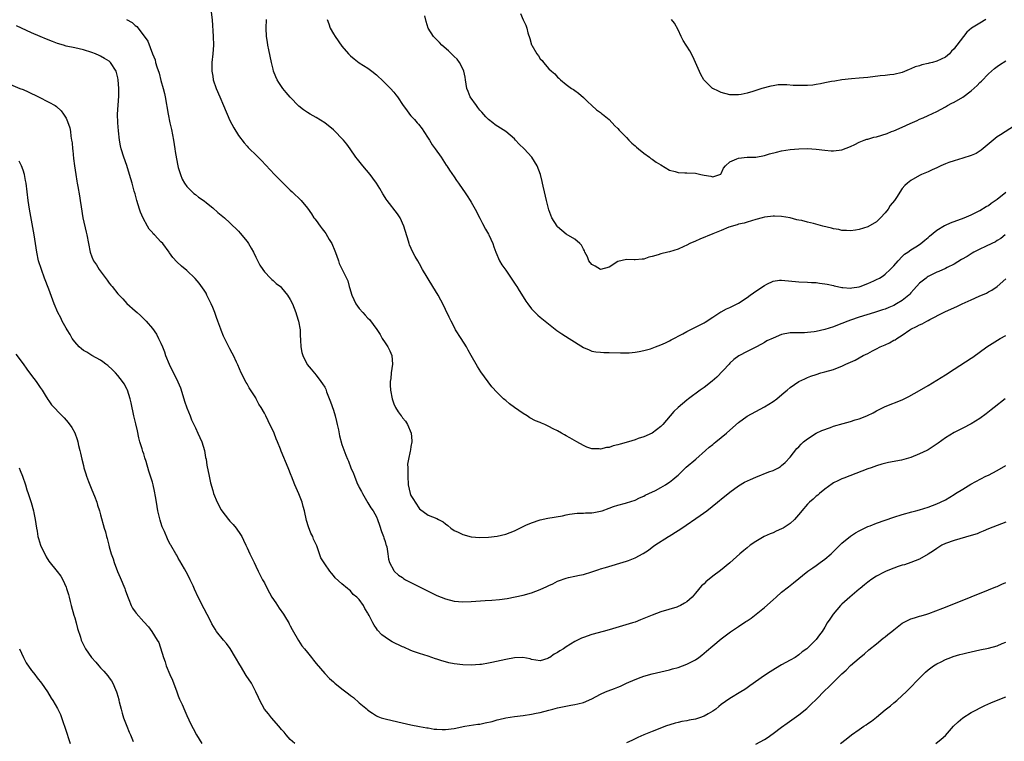
# Model space of a CAD drawing. Units: inches. Extents: x 2580000 to 2583000, y 1554000 to 1557000.
# Drawn here: x 2580418 to 2580647, y 1556662 to 1556829 of the extents above; entities that cross this region are included whole.
import ezdxf

# ---------------------------------------------------------------- set-up
doc = ezdxf.new("R2010")
doc.units = ezdxf.units.IN
doc.header["$MEASUREMENT"] = 0
doc.layers.add('LD25801554_10ft', color=132, linetype='Continuous')

msp = doc.modelspace()

# ---------------------------------------------------------------- linework, layer by layer
at = {"layer": 'LD25801554_10ft'}
for points, elevation in [([(2580462.67, 1556830.67), (2580462.86, 1556828.86), (2580463.14, 1556825), (2580463.17, 1556823), (2580463.01, 1556821), (2580462.83, 1556819), (2580462.83, 1556817), (2580463, 1556815.81), (2580463.14, 1556815), (2580463.79, 1556813), (2580464.63, 1556811), (2580465.53, 1556809), (2580467, 1556805.57), (2580467.87, 1556803.87), (2580469, 1556802.03), (2580470.34, 1556800.34), (2580471, 1556799.55), (2580471.26, 1556799.26), (2580471.55, 1556799), (2580473, 1556797.54), (2580474.3, 1556796.3), (2580477.38, 1556793), (2580478.18, 1556792.18), (2580481, 1556789.38), (2580481.43, 1556789), (2580483.52, 1556787), (2580485, 1556785.21), (2580485.92, 1556783.92), (2580486.45, 1556783), (2580486.7, 1556782.7), (2580487, 1556782.31), (2580487.95, 1556781), (2580488.43, 1556780.43), (2580489, 1556779.65), (2580489.29, 1556779.29), (2580490.06, 1556777.94), (2580490.63, 1556777), (2580491.33, 1556775.33), (2580491.72, 1556774.28), (2580492.16, 1556773), (2580492.38, 1556772.38), (2580494.06, 1556769), (2580494.34, 1556768.34), (2580494.69, 1556767), (2580494.77, 1556766.77), (2580495.25, 1556765), (2580496.23, 1556763), (2580497, 1556761.94), (2580497.84, 1556761), (2580498.4, 1556760.4), (2580499, 1556759.69), (2580499.37, 1556759.36), (2580501.06, 1556757.06), (2580501.86, 1556755.86), (2580502.35, 1556755), (2580503, 1556753.93), (2580503.63, 1556753), (2580504.08, 1556752.08), (2580504.55, 1556751), (2580504.73, 1556749), (2580504.43, 1556747), (2580504.3, 1556745.7), (2580504.17, 1556745), (2580504.16, 1556744.16), (2580504.24, 1556743), (2580504.61, 1556741), (2580504.72, 1556740.72), (2580505, 1556739.79), (2580505.38, 1556739), (2580506.05, 1556737.95), (2580506.71, 1556737), (2580506.85, 1556736.85), (2580507, 1556736.59), (2580507.77, 1556735.77), (2580508.17, 1556735), (2580509.02, 1556733.02), (2580509.23, 1556731.23), (2580509.23, 1556731), (2580509, 1556729.92), (2580508.86, 1556729.14), (2580508.85, 1556728.85), (2580508.43, 1556727), (2580508.22, 1556725.78), (2580508.25, 1556725), (2580508.31, 1556724.31), (2580508.25, 1556723), (2580508.37, 1556721), (2580508.8, 1556719), (2580509, 1556718.53), (2580509.62, 1556717.62), (2580509.95, 1556717), (2580511, 1556715.46), (2580513, 1556714), (2580515, 1556713.19), (2580515.41, 1556713), (2580516.44, 1556712.44), (2580517, 1556711.98), (2580517.57, 1556711.57), (2580518.28, 1556711), (2580519, 1556710.46), (2580519.99, 1556710.01), (2580521, 1556709.5), (2580522.99, 1556708.99), (2580525, 1556708.83), (2580527, 1556708.87), (2580529, 1556709.1), (2580531, 1556709.59), (2580532.03, 1556709.97), (2580533, 1556710.39), (2580535, 1556711.37), (2580535.63, 1556711.63), (2580537, 1556712.24), (2580539, 1556712.88), (2580540.74, 1556713.26), (2580544.13, 1556713.87), (2580545, 1556714.07), (2580545.8, 1556714.2), (2580547.55, 1556714.45), (2580549, 1556714.43), (2580549.49, 1556714.51), (2580551, 1556714.5), (2580551.4, 1556714.6), (2580553, 1556714.88), (2580553.38, 1556715), (2580555, 1556715.6), (2580556, 1556716), (2580557, 1556716.31), (2580558.79, 1556716.79), (2580559, 1556716.82), (2580561, 1556717.48), (2580561.99, 1556718.02), (2580563, 1556718.42), (2580563.35, 1556718.65), (2580564.17, 1556719), (2580565.72, 1556719.72), (2580567, 1556720.38), (2580568.04, 1556721), (2580568.61, 1556721.39), (2580569, 1556721.63), (2580569.73, 1556722.27), (2580570.67, 1556723), (2580571, 1556723.29), (2580572.88, 1556725.12), (2580575.09, 1556727), (2580577.37, 1556729), (2580578.22, 1556729.78), (2580579, 1556730.39), (2580579.33, 1556730.67), (2580579.76, 1556731), (2580581, 1556732), (2580582.21, 1556733), (2580583, 1556733.72), (2580585, 1556735.48), (2580587, 1556736.93), (2580591, 1556739.15), (2580593, 1556740.39), (2580593.89, 1556741), (2580595.58, 1556742.42), (2580596.32, 1556743), (2580597, 1556743.6), (2580599, 1556744.97), (2580600.35, 1556745.65), (2580601, 1556745.93), (2580601.78, 1556746.22), (2580603, 1556746.65), (2580604.13, 1556747), (2580605, 1556747.23), (2580607, 1556747.81), (2580608.32, 1556748.32), (2580609, 1556748.56), (2580609.91, 1556749), (2580612.06, 1556749.94), (2580613, 1556750.49), (2580613.92, 1556751), (2580615, 1556751.5), (2580616.1, 1556752.1), (2580617, 1556752.54), (2580617.84, 1556753), (2580618.66, 1556753.34), (2580619, 1556753.52), (2580620.05, 1556753.95), (2580621, 1556754.55), (2580621.31, 1556754.69), (2580621.72, 1556755), (2580623, 1556755.77), (2580624.76, 1556757), (2580625, 1556757.15), (2580626.27, 1556757.73), (2580627, 1556758.17), (2580627.6, 1556758.4), (2580628.67, 1556759), (2580629, 1556759.16), (2580629.39, 1556759.39), (2580632.52, 1556761), (2580633, 1556761.23), (2580635.62, 1556762.38), (2580636.9, 1556763), (2580639, 1556763.95), (2580640.81, 1556764.81), (2580642.51, 1556765.49), (2580643, 1556765.82), (2580643.8, 1556766.2), (2580645, 1556767.03), (2580647, 1556768.78)], 8210), ([(2580443, 1556828.96), (2580444.3, 1556828.3), (2580445, 1556827.6), (2580445.37, 1556827.37), (2580445.71, 1556827), (2580447.96, 1556823.96), (2580449.01, 1556821), (2580449.65, 1556819.65), (2580449.75, 1556819), (2580450.01, 1556817.99), (2580450.55, 1556816.55), (2580451, 1556814.8), (2580451.54, 1556813), (2580451.82, 1556811.82), (2580451.99, 1556811), (2580452.65, 1556807), (2580453.08, 1556805), (2580453.45, 1556803.45), (2580453.92, 1556801), (2580454.25, 1556799), (2580454.33, 1556798.34), (2580454.62, 1556796.62), (2580454.92, 1556795), (2580455, 1556794.67), (2580455.52, 1556793), (2580455.95, 1556791.95), (2580456.49, 1556791), (2580457, 1556790.2), (2580458.61, 1556788.61), (2580459, 1556788.37), (2580459.74, 1556787.74), (2580461, 1556786.88), (2580461.55, 1556786.45), (2580463, 1556785.29), (2580464.22, 1556784.22), (2580465, 1556783.61), (2580465.71, 1556783), (2580467, 1556781.84), (2580469, 1556779.87), (2580469.41, 1556779.41), (2580471, 1556777.44), (2580471.31, 1556777), (2580471.94, 1556775.94), (2580472.46, 1556775), (2580473, 1556773.85), (2580473.97, 1556771.97), (2580474.63, 1556771), (2580475, 1556770.43), (2580476.41, 1556769), (2580476.69, 1556768.69), (2580477, 1556768.44), (2580477.76, 1556767.76), (2580478.7, 1556767), (2580479, 1556766.73), (2580480.32, 1556765), (2580481, 1556763.99), (2580481.48, 1556763), (2580482.3, 1556761), (2580482.43, 1556760.43), (2580482.92, 1556759), (2580483.28, 1556757), (2580483.33, 1556755.33), (2580483.38, 1556755), (2580483.41, 1556754.59), (2580483.47, 1556753), (2580483.72, 1556751.72), (2580483.9, 1556751), (2580484.93, 1556748.93), (2580485.82, 1556747.82), (2580487, 1556746.45), (2580488.12, 1556745), (2580488.48, 1556744.48), (2580489, 1556743.66), (2580489.22, 1556743.22), (2580489.44, 1556742.56), (2580490.31, 1556740.31), (2580491, 1556738.35), (2580491.41, 1556737), (2580491.71, 1556735.71), (2580491.91, 1556735), (2580492.18, 1556733.82), (2580492.41, 1556732.41), (2580493, 1556730.39), (2580493.92, 1556727.92), (2580494.28, 1556727), (2580494.5, 1556726.5), (2580495.08, 1556725), (2580495.66, 1556723.66), (2580495.87, 1556723), (2580496.41, 1556721.59), (2580496.67, 1556721), (2580496.8, 1556720.8), (2580497, 1556720.38), (2580497.5, 1556719.5), (2580497.73, 1556719), (2580499, 1556716.87), (2580499.72, 1556715.72), (2580500.21, 1556715), (2580501, 1556713.63), (2580501.24, 1556713), (2580501.7, 1556711.7), (2580502.2, 1556710.2), (2580502.66, 1556709), (2580502.73, 1556708.73), (2580503, 1556707.89), (2580503.18, 1556707.18), (2580503.26, 1556707), (2580503.37, 1556706.63), (2580503.67, 1556705), (2580503.79, 1556703.79), (2580504.06, 1556703), (2580505, 1556701.13), (2580505.08, 1556701), (2580506.1, 1556700.1), (2580507, 1556699.52), (2580507.29, 1556699.29), (2580507.77, 1556699), (2580510.23, 1556697.77), (2580513, 1556696.35), (2580513.92, 1556695.92), (2580515, 1556695.36), (2580517, 1556694.55), (2580519, 1556694.07), (2580521, 1556693.9), (2580523, 1556693.95), (2580526.19, 1556694.19), (2580527.73, 1556694.27), (2580529.58, 1556694.42), (2580531.33, 1556694.67), (2580535, 1556695.44), (2580537, 1556695.98), (2580539, 1556696.71), (2580540.56, 1556697.44), (2580541, 1556697.67), (2580541.91, 1556698.09), (2580543, 1556698.65), (2580543.26, 1556698.74), (2580545, 1556699.38), (2580545.54, 1556699.54), (2580547, 1556699.84), (2580548.09, 1556700.09), (2580549, 1556700.26), (2580551, 1556700.84), (2580552.61, 1556701.39), (2580553, 1556701.5), (2580554.12, 1556701.88), (2580559, 1556703.28), (2580559.49, 1556703.49), (2580561, 1556704.08), (2580562.87, 1556705.13), (2580564.1, 1556705.9), (2580565, 1556706.57), (2580565.61, 1556707), (2580568.73, 1556709), (2580568.91, 1556709.09), (2580571, 1556710.41), (2580571.82, 1556711), (2580576.1, 1556713.9), (2580577.64, 1556715), (2580580.15, 1556717), (2580580.61, 1556717.39), (2580581, 1556717.67), (2580583, 1556719.31), (2580585, 1556720.82), (2580586.39, 1556721.61), (2580587.75, 1556722.25), (2580589, 1556722.81), (2580592.03, 1556724.03), (2580593, 1556724.37), (2580594.25, 1556725), (2580594.73, 1556725.27), (2580595, 1556725.47), (2580595.81, 1556726.19), (2580597, 1556727.45), (2580598.56, 1556729.44), (2580599, 1556729.87), (2580599.51, 1556730.49), (2580600.08, 1556731), (2580601, 1556731.71), (2580603, 1556732.97), (2580604.35, 1556733.65), (2580606.36, 1556734.36), (2580607, 1556734.6), (2580609.28, 1556735.28), (2580611, 1556735.74), (2580612.09, 1556736.09), (2580613, 1556736.33), (2580614.78, 1556737), (2580614.93, 1556737.07), (2580616.26, 1556737.74), (2580617, 1556738.19), (2580619, 1556739.2), (2580623, 1556740.77), (2580624.51, 1556741.49), (2580627, 1556742.89), (2580629, 1556744.08), (2580631, 1556745.3), (2580633, 1556746.56), (2580635, 1556747.85), (2580639, 1556750.39), (2580639.36, 1556750.64), (2580642.58, 1556753), (2580645.72, 1556755), (2580647, 1556755.7)], 8200), ([(2580646.87, 1556779), (2580645.82, 1556778.18), (2580645, 1556777.67), (2580644.58, 1556777.42), (2580643.76, 1556777), (2580642.3, 1556776.3), (2580641, 1556775.71), (2580639.59, 1556775), (2580639.21, 1556774.79), (2580638.02, 1556774.02), (2580636.74, 1556773.26), (2580635, 1556772.18), (2580633.43, 1556771.43), (2580633, 1556771.21), (2580631.49, 1556770.51), (2580631, 1556770.33), (2580629, 1556769.33), (2580628.8, 1556769.2), (2580628.52, 1556769), (2580627, 1556767.82), (2580625.68, 1556766.32), (2580625, 1556765.57), (2580624.75, 1556765.26), (2580624.49, 1556765), (2580623, 1556763.82), (2580621.67, 1556763), (2580621, 1556762.62), (2580619.85, 1556762.15), (2580619, 1556761.75), (2580618.4, 1556761.6), (2580617, 1556761.13), (2580616.53, 1556761), (2580613, 1556759.91), (2580611, 1556759.23), (2580610.37, 1556759), (2580609, 1556758.43), (2580607.94, 1556758.06), (2580607, 1556757.68), (2580605, 1556757.06), (2580603, 1556756.6), (2580602.51, 1556756.51), (2580601, 1556756.34), (2580600.31, 1556756.31), (2580599, 1556756.32), (2580597, 1556756.29), (2580595, 1556755.87), (2580593, 1556755.05), (2580591.6, 1556754.4), (2580591, 1556754.01), (2580590.32, 1556753.68), (2580589, 1556752.93), (2580587, 1556751.98), (2580585.05, 1556750.95), (2580583.94, 1556750.06), (2580583, 1556749.24), (2580582.8, 1556749), (2580580, 1556746), (2580578.91, 1556745.09), (2580577, 1556743.59), (2580576.13, 1556743), (2580573.41, 1556741), (2580573, 1556740.68), (2580571.01, 1556738.99), (2580569.98, 1556738.02), (2580567.4, 1556735), (2580567, 1556734.58), (2580565, 1556733), (2580563, 1556732.13), (2580561.74, 1556731.74), (2580561, 1556731.49), (2580559.47, 1556731), (2580557.55, 1556730.45), (2580557, 1556730.28), (2580555.95, 1556730.05), (2580555, 1556729.69), (2580554.34, 1556729.66), (2580553, 1556729.28), (2580552.64, 1556729.36), (2580551, 1556729.39), (2580549.78, 1556729.78), (2580549, 1556730.18), (2580547.48, 1556731), (2580545.89, 1556731.89), (2580545, 1556732.4), (2580544.61, 1556732.61), (2580543.95, 1556733), (2580543, 1556733.52), (2580541.98, 1556733.98), (2580541, 1556734.56), (2580540.05, 1556735), (2580539.3, 1556735.3), (2580539, 1556735.45), (2580537.89, 1556735.89), (2580536.57, 1556736.57), (2580535.96, 1556737), (2580535, 1556737.55), (2580533.01, 1556739), (2580531.84, 1556739.84), (2580531, 1556740.55), (2580530.75, 1556740.75), (2580530.5, 1556741), (2580529, 1556742.43), (2580527.77, 1556743.77), (2580526.89, 1556744.89), (2580525.25, 1556747.25), (2580524.47, 1556748.47), (2580523, 1556751.06), (2580522.27, 1556752.27), (2580521.86, 1556753), (2580520.63, 1556755), (2580519.37, 1556757), (2580519, 1556757.64), (2580518.31, 1556759), (2580517.89, 1556759.89), (2580517, 1556761.68), (2580516.37, 1556763), (2580515.9, 1556763.9), (2580515.28, 1556765), (2580514.11, 1556767), (2580511.7, 1556771), (2580511, 1556772.32), (2580510.56, 1556773), (2580510.01, 1556774.01), (2580509.45, 1556775), (2580508.7, 1556776.7), (2580508.58, 1556777), (2580508.42, 1556777.58), (2580507.38, 1556781), (2580506.47, 1556783), (2580505.89, 1556783.89), (2580503.45, 1556787), (2580503.26, 1556787.26), (2580503, 1556787.67), (2580502.51, 1556788.51), (2580501.79, 1556789.79), (2580501, 1556791), (2580500.18, 1556792.18), (2580499.51, 1556793), (2580497.82, 1556795), (2580496.57, 1556796.57), (2580496.25, 1556797), (2580494.89, 1556799), (2580494.09, 1556800.09), (2580493.36, 1556801), (2580493, 1556801.38), (2580491.39, 1556803), (2580491, 1556803.36), (2580489, 1556804.97), (2580487, 1556806.24), (2580485.62, 1556807), (2580485, 1556807.38), (2580484.05, 1556808.05), (2580483, 1556808.86), (2580481, 1556810.96), (2580480.06, 1556812.06), (2580479.31, 1556813), (2580478.32, 1556814.32), (2580477.94, 1556815), (2580477.64, 1556815.64), (2580477.13, 1556817), (2580477, 1556817.47), (2580476.64, 1556819), (2580476.04, 1556821.96), (2580475.82, 1556823), (2580475.69, 1556823.69), (2580475.49, 1556825), (2580475.41, 1556827), (2580475.49, 1556829)], 8220), ([(2580489.58, 1556829), (2580489.94, 1556827.94), (2580490.29, 1556827), (2580491, 1556825.65), (2580491.42, 1556825), (2580493, 1556822.8), (2580494.54, 1556821), (2580495, 1556820.51), (2580495.83, 1556819.83), (2580497, 1556818.91), (2580499, 1556817.65), (2580499.9, 1556817), (2580501, 1556816.17), (2580502.6, 1556814.6), (2580503, 1556814.23), (2580504.22, 1556813), (2580505, 1556812.09), (2580505.53, 1556811.53), (2580505.91, 1556811), (2580507.21, 1556809), (2580508, 1556808), (2580508.67, 1556807), (2580509, 1556806.63), (2580509.81, 1556805.81), (2580510.45, 1556805), (2580510.72, 1556804.72), (2580511.6, 1556803.6), (2580511.97, 1556803), (2580513, 1556801.46), (2580513.28, 1556801), (2580513.91, 1556799.91), (2580514.64, 1556799), (2580516.03, 1556797), (2580516.4, 1556796.4), (2580517.19, 1556795.19), (2580517.33, 1556795), (2580517.98, 1556794.02), (2580519, 1556792.45), (2580519.59, 1556791.59), (2580520.01, 1556791), (2580521, 1556789.53), (2580521.39, 1556789), (2580522.03, 1556788.03), (2580522.75, 1556787), (2580523, 1556786.58), (2580523.9, 1556785), (2580525, 1556782.89), (2580525.61, 1556781.61), (2580526.3, 1556780.3), (2580527, 1556779.19), (2580527.1, 1556779), (2580527.99, 1556777), (2580528.24, 1556776.24), (2580528.73, 1556775), (2580529.57, 1556773), (2580530.06, 1556772.06), (2580531, 1556770.79), (2580532.25, 1556769), (2580532.53, 1556768.53), (2580533, 1556767.84), (2580533.32, 1556767.32), (2580533.55, 1556767), (2580534.08, 1556766.08), (2580535, 1556764.6), (2580535.63, 1556763.63), (2580536.09, 1556763), (2580537, 1556761.83), (2580537.8, 1556761), (2580538.41, 1556760.41), (2580539, 1556759.9), (2580541.72, 1556757.72), (2580542.85, 1556756.85), (2580544.02, 1556756.02), (2580545.67, 1556755), (2580549, 1556752.88), (2580550.31, 1556752.31), (2580551, 1556752.05), (2580551.9, 1556751.9), (2580553, 1556751.77), (2580553.74, 1556751.74), (2580555, 1556751.72), (2580557.64, 1556751.64), (2580559, 1556751.62), (2580559.64, 1556751.64), (2580561, 1556751.77), (2580561.92, 1556751.92), (2580563, 1556752.17), (2580564.61, 1556752.61), (2580565, 1556752.73), (2580565.76, 1556753), (2580567, 1556753.49), (2580568.02, 1556753.98), (2580569, 1556754.44), (2580569.36, 1556754.64), (2580572.08, 1556756.08), (2580573, 1556756.59), (2580573.8, 1556757), (2580575, 1556757.57), (2580575.92, 1556758.08), (2580577, 1556758.61), (2580577.22, 1556758.78), (2580579, 1556759.94), (2580580.88, 1556761.12), (2580581, 1556761.17), (2580582.18, 1556761.82), (2580583, 1556762.13), (2580585, 1556763.15), (2580587, 1556764.48), (2580587.72, 1556765), (2580588.44, 1556765.56), (2580589, 1556765.92), (2580591, 1556767.28), (2580591.59, 1556767.59), (2580593, 1556768.26), (2580594.49, 1556768.49), (2580595, 1556768.54), (2580599, 1556768.09), (2580601, 1556768.02), (2580601.96, 1556767.96), (2580603, 1556767.94), (2580603.8, 1556767.8), (2580605, 1556767.68), (2580605.54, 1556767.54), (2580607, 1556767.24), (2580607.18, 1556767.18), (2580607.98, 1556767), (2580609, 1556766.81), (2580609.19, 1556766.81), (2580611, 1556766.66), (2580611.29, 1556766.71), (2580613, 1556766.93), (2580613.24, 1556767), (2580615, 1556767.71), (2580616.37, 1556768.37), (2580617, 1556768.64), (2580617.73, 1556769), (2580618.52, 1556769.48), (2580619, 1556769.86), (2580620.18, 1556771), (2580621, 1556771.83), (2580622.03, 1556773), (2580623, 1556773.97), (2580623.5, 1556774.5), (2580624.26, 1556775), (2580625, 1556775.57), (2580626.5, 1556776.49), (2580627.26, 1556777), (2580628.21, 1556777.79), (2580629, 1556778.39), (2580629.31, 1556778.69), (2580631, 1556780.12), (2580632.79, 1556781.21), (2580633, 1556781.29), (2580634.18, 1556781.82), (2580637.38, 1556783), (2580639, 1556783.65), (2580641, 1556784.63), (2580642.44, 1556785.56), (2580643, 1556785.86), (2580643.64, 1556786.36), (2580645, 1556787.27), (2580647, 1556788.88)], 8230), ([(2580649, 1556804.29), (2580645.76, 1556802.24), (2580645, 1556801.72), (2580644.09, 1556801), (2580641.32, 1556798.68), (2580640.1, 1556797.9), (2580639, 1556797.42), (2580637, 1556796.78), (2580635, 1556796.21), (2580633.77, 1556795.77), (2580633, 1556795.47), (2580631.94, 1556795), (2580631.31, 1556794.69), (2580631, 1556794.58), (2580629.94, 1556794.06), (2580629, 1556793.67), (2580627.48, 1556793), (2580627, 1556792.75), (2580625, 1556791.63), (2580624.19, 1556791), (2580623.56, 1556790.44), (2580623, 1556789.75), (2580621.65, 1556787.65), (2580621.21, 1556787), (2580620.21, 1556785.79), (2580619.68, 1556785), (2580619, 1556784.15), (2580617.95, 1556783), (2580617, 1556782.05), (2580615, 1556780.85), (2580613, 1556780.22), (2580612.12, 1556780.12), (2580611, 1556779.96), (2580610.04, 1556780.04), (2580609, 1556780.06), (2580608.24, 1556780.24), (2580607, 1556780.42), (2580606.55, 1556780.55), (2580604.59, 1556781), (2580602.37, 1556781.63), (2580601, 1556781.95), (2580599.69, 1556782.31), (2580599, 1556782.42), (2580598.49, 1556782.49), (2580597, 1556782.94), (2580595, 1556783.31), (2580593.34, 1556783.34), (2580593, 1556783.36), (2580591.11, 1556783.11), (2580591, 1556783.11), (2580590.47, 1556783), (2580589, 1556782.54), (2580587, 1556781.96), (2580586.29, 1556781.71), (2580585, 1556781.46), (2580584.69, 1556781.31), (2580582.77, 1556780.77), (2580581, 1556780.04), (2580579.43, 1556779.43), (2580579, 1556779.24), (2580576, 1556778), (2580575, 1556777.58), (2580573.7, 1556777), (2580573, 1556776.64), (2580572.34, 1556776.34), (2580571, 1556775.69), (2580569, 1556775.09), (2580568.57, 1556775), (2580567, 1556774.6), (2580566.39, 1556774.39), (2580565, 1556773.99), (2580564.18, 1556773.82), (2580563, 1556773.39), (2580562.61, 1556773.39), (2580561, 1556773.19), (2580560.77, 1556773.23), (2580559, 1556773.32), (2580557, 1556772.83), (2580555, 1556771.5), (2580553.01, 1556770.99), (2580551.76, 1556771.76), (2580551, 1556772.11), (2580550.23, 1556773), (2580549.92, 1556773.92), (2580549.34, 1556775), (2580549.28, 1556775.28), (2580549, 1556775.71), (2580548.59, 1556776.59), (2580548.16, 1556777), (2580547, 1556777.98), (2580545, 1556779.2), (2580544.04, 1556780.04), (2580543, 1556780.91), (2580542.93, 1556781), (2580541.71, 1556783), (2580541, 1556784.78), (2580540.9, 1556785.1), (2580540.42, 1556787), (2580539.96, 1556789), (2580539.7, 1556790.3), (2580539.54, 1556791), (2580539.41, 1556791.41), (2580539.04, 1556793), (2580538.29, 1556795), (2580537.07, 1556797), (2580535.25, 1556799), (2580534.07, 1556800.07), (2580533.29, 1556801), (2580533, 1556801.27), (2580531, 1556802.97), (2580529.74, 1556803.74), (2580528.53, 1556804.53), (2580527.98, 1556805), (2580527, 1556805.77), (2580526.36, 1556806.36), (2580525.46, 1556807.46), (2580525, 1556807.97), (2580524.53, 1556808.53), (2580524.17, 1556809), (2580522.74, 1556811), (2580522.26, 1556812.26), (2580521.93, 1556813), (2580521.66, 1556815), (2580521.56, 1556815.56), (2580521.26, 1556817), (2580521, 1556817.54), (2580520.25, 1556819), (2580519.74, 1556819.74), (2580519, 1556820.42), (2580518.73, 1556820.73), (2580518.39, 1556821), (2580517.72, 1556821.72), (2580516.14, 1556823), (2580515.64, 1556823.64), (2580515, 1556824.25), (2580514.65, 1556824.65), (2580514.25, 1556825), (2580513.02, 1556827), (2580512.54, 1556828.54), (2580512.2, 1556829.8)], 8240), ([(2580534.38, 1556830.38), (2580535, 1556828.88), (2580535.64, 1556827.64), (2580535.86, 1556827), (2580536.15, 1556825.85), (2580536.59, 1556824.59), (2580537, 1556823.09), (2580537.04, 1556823), (2580538.21, 1556821), (2580538.56, 1556820.56), (2580539, 1556819.86), (2580539.44, 1556819.44), (2580539.76, 1556819), (2580541, 1556817.55), (2580541.61, 1556817), (2580542.37, 1556816.37), (2580543, 1556815.56), (2580543.34, 1556815.34), (2580543.7, 1556815), (2580545, 1556813.93), (2580546.28, 1556813), (2580546.73, 1556812.73), (2580547, 1556812.47), (2580547.87, 1556811.87), (2580549, 1556810.85), (2580549.92, 1556809.92), (2580551, 1556809), (2580552.01, 1556808.01), (2580553, 1556807.41), (2580553.2, 1556807.2), (2580553.47, 1556807), (2580555, 1556805.76), (2580556.33, 1556804.33), (2580557, 1556803.7), (2580557.31, 1556803.31), (2580557.59, 1556803), (2580559, 1556801.6), (2580559.58, 1556801), (2580560.25, 1556800.25), (2580561, 1556799.67), (2580561.33, 1556799.33), (2580561.76, 1556799), (2580563, 1556797.95), (2580564.36, 1556797), (2580564.69, 1556796.69), (2580565, 1556796.55), (2580565.87, 1556795.87), (2580567, 1556795.27), (2580569, 1556794.05), (2580570.28, 1556793.72), (2580571, 1556793.45), (2580572.57, 1556793.43), (2580573, 1556793.38), (2580575, 1556793.3), (2580576.25, 1556793), (2580577, 1556792.85), (2580578.59, 1556792.59), (2580579, 1556792.48), (2580580.69, 1556793), (2580580.88, 1556793.12), (2580581, 1556793.26), (2580581.54, 1556794.46), (2580581.97, 1556795), (2580583, 1556795.94), (2580584.62, 1556796.62), (2580585, 1556796.84), (2580587, 1556797), (2580589, 1556797.04), (2580591, 1556797.4), (2580592.22, 1556797.78), (2580593.79, 1556798.21), (2580595, 1556798.47), (2580597, 1556798.78), (2580598.96, 1556798.96), (2580601.02, 1556799.02), (2580603, 1556798.88), (2580605, 1556798.63), (2580606.52, 1556798.52), (2580607, 1556798.48), (2580609, 1556798.72), (2580611, 1556799.52), (2580611.96, 1556799.96), (2580613, 1556800.5), (2580614.18, 1556801), (2580614.79, 1556801.21), (2580615, 1556801.24), (2580616.35, 1556801.65), (2580617, 1556801.78), (2580619.45, 1556802.55), (2580620.52, 1556803), (2580621, 1556803.18), (2580623, 1556803.99), (2580624.83, 1556804.83), (2580626.47, 1556805.53), (2580627, 1556805.82), (2580627.85, 1556806.15), (2580629, 1556806.73), (2580631, 1556807.65), (2580633, 1556808.71), (2580633.49, 1556809), (2580634.47, 1556809.53), (2580635, 1556809.78), (2580637, 1556810.93), (2580639, 1556812.4), (2580640.37, 1556813.63), (2580641, 1556814.32), (2580641.37, 1556814.63), (2580643, 1556816.36), (2580644.4, 1556817.6), (2580645, 1556818.06), (2580645.56, 1556818.44), (2580647, 1556819.38)], 8250), ([(2580642.4, 1556829), (2580641, 1556828.15), (2580639.07, 1556826.93), (2580637.97, 1556826.03), (2580635.63, 1556823), (2580635.34, 1556822.66), (2580635, 1556822.15), (2580634.41, 1556821.59), (2580633.92, 1556821), (2580633, 1556820.22), (2580631, 1556819.27), (2580630.01, 1556819), (2580629.19, 1556818.81), (2580629, 1556818.73), (2580627.54, 1556818.46), (2580627, 1556818.24), (2580626, 1556818), (2580625, 1556817.53), (2580624.6, 1556817.4), (2580623, 1556816.7), (2580621, 1556816.18), (2580620.13, 1556816.13), (2580619, 1556815.98), (2580617.88, 1556815.88), (2580615, 1556815.54), (2580613, 1556815.35), (2580611.21, 1556815.21), (2580609, 1556814.95), (2580607.35, 1556814.65), (2580606.58, 1556814.58), (2580605, 1556814.25), (2580603.99, 1556814.01), (2580603, 1556813.91), (2580602.23, 1556813.77), (2580601, 1556813.68), (2580599, 1556813.63), (2580597.64, 1556813.64), (2580596.19, 1556813.81), (2580594.22, 1556813.78), (2580593, 1556813.62), (2580592.48, 1556813.52), (2580590.43, 1556813), (2580589, 1556812.51), (2580588.29, 1556812.29), (2580587, 1556811.92), (2580585.6, 1556811.6), (2580585, 1556811.51), (2580583.47, 1556811.47), (2580583, 1556811.5), (2580581, 1556812.02), (2580580.35, 1556812.35), (2580579, 1556812.96), (2580578.94, 1556813), (2580577, 1556814.87), (2580576.91, 1556815), (2580576.23, 1556816.23), (2580575.03, 1556819.03), (2580574.39, 1556820.39), (2580573.67, 1556821.67), (2580573, 1556822.78), (2580572.85, 1556823), (2580572.13, 1556824.13), (2580571.67, 1556825), (2580571, 1556826.61), (2580570.13, 1556828.13), (2580569.42, 1556829)], 8260), ([(2580646.82, 1556741), (2580644.28, 1556739), (2580643.59, 1556738.41), (2580642.48, 1556737.52), (2580641, 1556736.43), (2580639, 1556735.2), (2580637, 1556734.17), (2580636.25, 1556733.75), (2580635, 1556733.13), (2580633, 1556731.91), (2580631.32, 1556730.68), (2580629, 1556729.17), (2580628.71, 1556729), (2580627, 1556728.19), (2580625, 1556727.4), (2580622.77, 1556726.77), (2580619.79, 1556726.21), (2580618.21, 1556725.79), (2580617, 1556725.43), (2580615.74, 1556725), (2580615, 1556724.74), (2580609.42, 1556722.58), (2580609, 1556722.43), (2580608.05, 1556721.95), (2580607, 1556721.47), (2580606.74, 1556721.26), (2580605, 1556720.04), (2580603.77, 1556719), (2580603.37, 1556718.63), (2580603, 1556718.36), (2580602.31, 1556717.69), (2580601.5, 1556717), (2580601, 1556716.51), (2580599.68, 1556715), (2580599.38, 1556714.62), (2580598.47, 1556713.53), (2580597.97, 1556713), (2580597, 1556712.07), (2580595.36, 1556711), (2580595, 1556710.79), (2580593.74, 1556710.26), (2580593, 1556709.91), (2580592.33, 1556709.67), (2580590.91, 1556709), (2580589, 1556707.89), (2580587.71, 1556707), (2580587, 1556706.44), (2580586.23, 1556705.77), (2580585.27, 1556705), (2580583, 1556702.9), (2580580.84, 1556701.16), (2580579, 1556699.82), (2580577.45, 1556698.55), (2580577, 1556698.09), (2580576.43, 1556697.57), (2580575, 1556695.86), (2580574.22, 1556695), (2580573, 1556693.9), (2580572.45, 1556693.55), (2580571.5, 1556693), (2580571, 1556692.78), (2580570.67, 1556692.67), (2580567, 1556691.56), (2580565, 1556690.82), (2580562.29, 1556689.71), (2580561, 1556689.2), (2580560.42, 1556689), (2580555, 1556687.35), (2580553.56, 1556687), (2580551, 1556686.28), (2580549, 1556685.59), (2580548.58, 1556685.42), (2580547, 1556684.67), (2580546.04, 1556684.04), (2580545, 1556683.41), (2580544.39, 1556683), (2580543.51, 1556682.49), (2580543, 1556682.11), (2580542.24, 1556681.76), (2580541.25, 1556681), (2580541, 1556680.86), (2580540.76, 1556680.76), (2580539, 1556680.2), (2580537, 1556680.47), (2580536.63, 1556680.63), (2580534.96, 1556680.96), (2580533, 1556680.9), (2580531, 1556680.51), (2580527.79, 1556679.79), (2580527, 1556679.64), (2580525.38, 1556679.38), (2580525, 1556679.34), (2580523, 1556679.18), (2580521, 1556679.23), (2580519, 1556679.5), (2580517.76, 1556679.76), (2580517, 1556679.97), (2580516.17, 1556680.17), (2580515, 1556680.61), (2580514.69, 1556680.69), (2580513, 1556681.28), (2580511, 1556681.91), (2580509.62, 1556682.38), (2580509, 1556682.61), (2580507.34, 1556683.34), (2580507, 1556683.47), (2580504.63, 1556684.63), (2580503.99, 1556685), (2580503, 1556685.65), (2580502.23, 1556686.23), (2580501.27, 1556687.27), (2580501, 1556687.67), (2580500.44, 1556688.44), (2580500.13, 1556689), (2580499.32, 1556690.68), (2580499.09, 1556691.09), (2580499, 1556691.29), (2580498.31, 1556692.31), (2580497.96, 1556693), (2580497, 1556694.42), (2580496.44, 1556695), (2580495.62, 1556695.62), (2580495, 1556696.45), (2580494.65, 1556696.65), (2580494.28, 1556697), (2580493, 1556698.06), (2580491.43, 1556699.43), (2580491, 1556700), (2580490.53, 1556700.53), (2580490.17, 1556701), (2580489, 1556702.7), (2580488.12, 1556704.12), (2580487.13, 1556706.87), (2580486.41, 1556708.41), (2580486.24, 1556709), (2580485.81, 1556709.81), (2580485.25, 1556711.25), (2580484.78, 1556712.78), (2580484.29, 1556715), (2580484.03, 1556716.03), (2580483.74, 1556717), (2580483, 1556718.95), (2580482.34, 1556720.34), (2580482.06, 1556721), (2580481.26, 1556723), (2580481.2, 1556723.2), (2580480.51, 1556725), (2580478.87, 1556728.87), (2580478.72, 1556729.28), (2580478.04, 1556731), (2580477.72, 1556731.72), (2580477.23, 1556733), (2580477, 1556733.54), (2580476.28, 1556735), (2580475.84, 1556735.84), (2580475.33, 1556737), (2580475, 1556737.66), (2580474.21, 1556739), (2580473.71, 1556739.71), (2580473.11, 1556741), (2580473, 1556741.21), (2580471.5, 1556743.5), (2580471, 1556744.49), (2580470.79, 1556744.79), (2580469.61, 1556747), (2580468.83, 1556748.83), (2580468.51, 1556749.49), (2580467.82, 1556751), (2580467.55, 1556751.55), (2580467, 1556752.54), (2580466.76, 1556753), (2580465.5, 1556755.5), (2580464.93, 1556756.93), (2580464.87, 1556757.13), (2580464.23, 1556759), (2580463.87, 1556759.87), (2580463.49, 1556761), (2580463, 1556762.17), (2580462.62, 1556763), (2580462.1, 1556764.1), (2580461.63, 1556765), (2580461.45, 1556765.45), (2580461, 1556766.2), (2580459.83, 1556767.83), (2580458.9, 1556768.9), (2580457, 1556770.72), (2580455.76, 1556771.76), (2580454.72, 1556772.72), (2580453.77, 1556773.77), (2580453, 1556774.86), (2580452.92, 1556775), (2580451.45, 1556777), (2580451, 1556777.42), (2580449.5, 1556779), (2580449.23, 1556779.23), (2580449, 1556779.53), (2580448.3, 1556780.3), (2580447.87, 1556781), (2580446.87, 1556782.87), (2580446.27, 1556784.27), (2580445.99, 1556785), (2580445.38, 1556787), (2580445, 1556788.54), (2580444.82, 1556789.18), (2580444.31, 1556791), (2580443.72, 1556793), (2580443.07, 1556795.07), (2580442.37, 1556797), (2580441.79, 1556799), (2580441.64, 1556799.64), (2580441.4, 1556801), (2580441.12, 1556803.12), (2580440.96, 1556805), (2580440.93, 1556807), (2580441.21, 1556811.21), (2580441.22, 1556813), (2580441.09, 1556815), (2580441, 1556815.46), (2580440.69, 1556816.69), (2580440.57, 1556817), (2580439.29, 1556819), (2580439, 1556819.29), (2580437.94, 1556819.94), (2580437, 1556820.49), (2580436.65, 1556820.65), (2580435.8, 1556821), (2580435, 1556821.28), (2580433, 1556821.9), (2580431, 1556822.4), (2580429, 1556822.82), (2580428.38, 1556823), (2580427, 1556823.37), (2580425.83, 1556823.83), (2580424.42, 1556824.42), (2580422.95, 1556825.05), (2580421, 1556825.85), (2580417.51, 1556827.51)], 8190), ([(2580416.13, 1556813.87), (2580418.26, 1556813), (2580419, 1556812.7), (2580420.17, 1556812.17), (2580422.6, 1556811), (2580425, 1556809.8), (2580426.42, 1556809), (2580426.77, 1556808.77), (2580427.82, 1556807.82), (2580428.42, 1556807), (2580429, 1556806.07), (2580429.34, 1556805.34), (2580429.83, 1556803.83), (2580429.98, 1556803), (2580430.1, 1556801.9), (2580430.28, 1556801), (2580430.38, 1556800.38), (2580430.49, 1556799), (2580430.55, 1556798.55), (2580430.73, 1556796.73), (2580430.94, 1556795), (2580431.24, 1556793), (2580431.45, 1556791.45), (2580431.59, 1556791), (2580431.75, 1556790.25), (2580432.07, 1556788.07), (2580432.26, 1556787), (2580432.48, 1556785.52), (2580432.91, 1556783), (2580433.62, 1556779.62), (2580433.77, 1556779), (2580434.18, 1556777), (2580434.61, 1556775), (2580435, 1556773.89), (2580435.38, 1556773), (2580436.05, 1556772.05), (2580436.68, 1556771), (2580438.54, 1556768.54), (2580439, 1556767.84), (2580439.38, 1556767.38), (2580439.66, 1556767), (2580441, 1556765.3), (2580441.28, 1556765), (2580442.15, 1556764.15), (2580443.1, 1556763.1), (2580445, 1556761.4), (2580445.48, 1556761), (2580446.28, 1556760.28), (2580447, 1556759.57), (2580447.27, 1556759.27), (2580447.54, 1556759), (2580449, 1556757.27), (2580449.94, 1556755.94), (2580450.41, 1556755), (2580451, 1556753.9), (2580451.33, 1556753), (2580451.84, 1556751.84), (2580452.09, 1556751), (2580452.9, 1556749), (2580454.93, 1556744.93), (2580455.52, 1556743.52), (2580456.3, 1556741), (2580456.44, 1556740.45), (2580457, 1556738.85), (2580457.74, 1556737), (2580458.11, 1556736.11), (2580459, 1556734.24), (2580459.57, 1556733), (2580459.99, 1556731.99), (2580460.45, 1556731), (2580461.11, 1556729), (2580461.36, 1556727.36), (2580461.46, 1556727), (2580461.62, 1556725.62), (2580462.15, 1556723), (2580462.5, 1556721.5), (2580463, 1556719.69), (2580463.22, 1556719), (2580464.04, 1556717), (2580465, 1556715.25), (2580465.16, 1556715), (2580466.66, 1556713), (2580467, 1556712.56), (2580467.79, 1556711.79), (2580468.41, 1556711), (2580469.49, 1556709.49), (2580469.74, 1556709), (2580470.18, 1556708.18), (2580470.71, 1556707), (2580471, 1556706.42), (2580471.64, 1556705), (2580472.59, 1556703), (2580473, 1556702.18), (2580473.53, 1556701), (2580474.57, 1556699), (2580475, 1556698.27), (2580475.63, 1556697), (2580476.73, 1556695), (2580477.62, 1556693.62), (2580478.04, 1556693), (2580478.41, 1556692.41), (2580479.45, 1556691), (2580480.16, 1556689.84), (2580480.66, 1556689), (2580480.76, 1556688.76), (2580481, 1556688.33), (2580481.43, 1556687.43), (2580482.89, 1556684.89), (2580483.7, 1556683.7), (2580484.3, 1556683), (2580485, 1556682.11), (2580485.91, 1556681), (2580486.38, 1556680.38), (2580487, 1556679.61), (2580489, 1556677.25), (2580490.12, 1556676.12), (2580491, 1556675.29), (2580491.36, 1556675), (2580493, 1556673.7), (2580493.9, 1556673), (2580494.54, 1556672.54), (2580495, 1556672.16), (2580495.66, 1556671.66), (2580497, 1556670.46), (2580498.88, 1556668.88), (2580499, 1556668.77), (2580500.09, 1556668.09), (2580501, 1556667.46), (2580501.31, 1556667.31), (2580502.12, 1556667), (2580503, 1556666.71), (2580505.99, 1556666.01), (2580509, 1556665.34), (2580511, 1556664.98), (2580512.67, 1556664.67), (2580513, 1556664.63), (2580514.38, 1556664.38), (2580515, 1556664.31), (2580516.25, 1556664.25), (2580517, 1556664.24), (2580519, 1556664.5), (2580521.53, 1556665), (2580524.53, 1556665.47), (2580525, 1556665.53), (2580526.22, 1556665.78), (2580527.85, 1556666.15), (2580529, 1556666.5), (2580529.42, 1556666.58), (2580531, 1556666.99), (2580533, 1556667.31), (2580535, 1556667.55), (2580537, 1556667.83), (2580538.05, 1556668.05), (2580539, 1556668.23), (2580541, 1556668.75), (2580541.92, 1556669), (2580543, 1556669.27), (2580546.09, 1556669.91), (2580547, 1556670.05), (2580547.75, 1556670.25), (2580549, 1556670.54), (2580551, 1556671.37), (2580553, 1556672.44), (2580554.16, 1556673), (2580554.74, 1556673.26), (2580556.21, 1556673.79), (2580557, 1556674.11), (2580557.65, 1556674.35), (2580559, 1556674.98), (2580561, 1556675.9), (2580562.44, 1556676.44), (2580563, 1556676.64), (2580565, 1556677.21), (2580569, 1556678.13), (2580569.67, 1556678.33), (2580571, 1556678.68), (2580573, 1556679.4), (2580575, 1556680.44), (2580575.79, 1556681), (2580576.47, 1556681.53), (2580577.55, 1556682.45), (2580579, 1556683.71), (2580581, 1556685.31), (2580583.11, 1556686.89), (2580585, 1556688.16), (2580586.71, 1556689.29), (2580587, 1556689.5), (2580587.91, 1556690.09), (2580589.07, 1556691), (2580591, 1556692.58), (2580593, 1556694.36), (2580593.7, 1556695), (2580595, 1556696.1), (2580596.61, 1556697.39), (2580597.74, 1556698.26), (2580601.06, 1556701), (2580602.2, 1556701.8), (2580603, 1556702.33), (2580603.96, 1556703), (2580605, 1556703.75), (2580606.5, 1556705), (2580607.76, 1556706.24), (2580609, 1556707.49), (2580611, 1556709.13), (2580612.13, 1556709.87), (2580613, 1556710.37), (2580614.25, 1556711), (2580615, 1556711.33), (2580615.52, 1556711.52), (2580617, 1556712.11), (2580619, 1556712.85), (2580621, 1556713.54), (2580623, 1556714.15), (2580625.24, 1556714.76), (2580626.15, 1556715), (2580627, 1556715.24), (2580629, 1556715.87), (2580631, 1556716.6), (2580631.88, 1556717), (2580633, 1556717.56), (2580635, 1556718.78), (2580635.33, 1556719), (2580637, 1556720.04), (2580638.86, 1556721.14), (2580642.38, 1556723), (2580643, 1556723.3), (2580645, 1556724.33), (2580647, 1556725.48)], 8180), ([(2580482.07, 1556661), (2580481, 1556661.95), (2580480.06, 1556663), (2580479.62, 1556663.62), (2580479, 1556664.24), (2580478.68, 1556664.68), (2580478.36, 1556665), (2580476.61, 1556667), (2580475.93, 1556667.93), (2580475.01, 1556669), (2580473.92, 1556671), (2580473.65, 1556671.65), (2580473.04, 1556673), (2580471.97, 1556675), (2580470.78, 1556676.78), (2580469.45, 1556679), (2580469.3, 1556679.3), (2580468.32, 1556681), (2580467.04, 1556683.04), (2580466.18, 1556684.18), (2580465.49, 1556685), (2580463.92, 1556687), (2580463.54, 1556687.54), (2580462.8, 1556688.8), (2580462.4, 1556689.6), (2580461, 1556692.24), (2580459.65, 1556695), (2580458.82, 1556696.82), (2580458.44, 1556697.56), (2580457.78, 1556699), (2580457.54, 1556699.54), (2580456.86, 1556700.86), (2580456.44, 1556701.56), (2580455.41, 1556703.41), (2580455, 1556704.03), (2580454.67, 1556704.67), (2580454.45, 1556705), (2580453.27, 1556707), (2580453.16, 1556707.16), (2580452.51, 1556708.51), (2580451.81, 1556710.19), (2580451.29, 1556711.28), (2580451, 1556712.29), (2580450.82, 1556712.82), (2580450.31, 1556715), (2580449.97, 1556717), (2580449.71, 1556718.29), (2580449.52, 1556719.52), (2580449.18, 1556721), (2580449, 1556721.68), (2580448.61, 1556723), (2580448.21, 1556724.21), (2580447.56, 1556726.44), (2580447.27, 1556727.27), (2580447, 1556728.21), (2580446.78, 1556728.78), (2580446.65, 1556729.35), (2580446.13, 1556731), (2580445.89, 1556731.89), (2580445.54, 1556733.54), (2580445.16, 1556735.16), (2580444.71, 1556737), (2580444.08, 1556740.08), (2580443.88, 1556741), (2580443.22, 1556743), (2580443.15, 1556743.15), (2580442.45, 1556744.45), (2580442.09, 1556745), (2580441, 1556746.39), (2580440.45, 1556747), (2580439.73, 1556747.73), (2580438.67, 1556748.67), (2580438.22, 1556749), (2580437.55, 1556749.55), (2580437, 1556749.91), (2580435, 1556751.06), (2580433.79, 1556751.79), (2580433, 1556752.21), (2580432.56, 1556752.56), (2580432.06, 1556753), (2580431, 1556754.16), (2580430.43, 1556755), (2580429.92, 1556755.92), (2580429.23, 1556757), (2580429, 1556757.4), (2580428.11, 1556759), (2580427.74, 1556759.74), (2580427.05, 1556761), (2580426.22, 1556763), (2580425, 1556766.38), (2580423.99, 1556769), (2580423.26, 1556771), (2580422.62, 1556773), (2580422.19, 1556775), (2580421.59, 1556779), (2580420.5, 1556785), (2580420.21, 1556787), (2580419.7, 1556791), (2580419.61, 1556791.61), (2580419.33, 1556793), (2580419, 1556794), (2580418.64, 1556795), (2580418.1, 1556796.1)], 8170), ([(2580417.36, 1556751.36), (2580419, 1556749.09), (2580419.85, 1556747.85), (2580421, 1556746.4), (2580422.05, 1556745), (2580423, 1556743.57), (2580423.41, 1556743), (2580424.14, 1556741.86), (2580424.79, 1556740.79), (2580425, 1556740.48), (2580425.62, 1556739.62), (2580428.09, 1556737), (2580428.56, 1556736.56), (2580429.5, 1556735.5), (2580430.34, 1556734.34), (2580431, 1556733.12), (2580431.57, 1556731.57), (2580431.7, 1556731), (2580431.87, 1556730.13), (2580432.17, 1556729), (2580432.36, 1556728.36), (2580432.61, 1556727), (2580433, 1556725.47), (2580433.1, 1556725), (2580433.54, 1556723.54), (2580433.72, 1556723), (2580434.22, 1556721.78), (2580434.63, 1556720.64), (2580435, 1556719.85), (2580435.62, 1556718.38), (2580436.12, 1556717), (2580436.29, 1556716.29), (2580436.75, 1556715), (2580437, 1556714.03), (2580437.85, 1556711), (2580438.13, 1556710.13), (2580438.39, 1556709), (2580438.55, 1556708.55), (2580438.89, 1556707), (2580439, 1556706.61), (2580439.47, 1556705), (2580439.89, 1556703.89), (2580440.12, 1556703), (2580440.9, 1556700.9), (2580441.55, 1556699.55), (2580442.59, 1556697), (2580442.68, 1556696.68), (2580443.23, 1556695.23), (2580443.56, 1556694.44), (2580444.11, 1556693), (2580444.42, 1556692.42), (2580445, 1556691.54), (2580445.22, 1556691.22), (2580447, 1556689.22), (2580448.11, 1556688.11), (2580448.87, 1556687), (2580450.13, 1556685), (2580450.48, 1556684.48), (2580451.58, 1556681), (2580452, 1556680), (2580452.24, 1556679), (2580453.03, 1556677), (2580453.68, 1556675.68), (2580454.69, 1556673), (2580454.76, 1556672.76), (2580455, 1556672.07), (2580455.32, 1556671.32), (2580455.49, 1556671), (2580455.92, 1556670.08), (2580456.56, 1556668.56), (2580457, 1556667.54), (2580457.48, 1556666.52), (2580458.2, 1556665), (2580458.49, 1556664.49), (2580459.24, 1556663), (2580460.47, 1556661)], 8160), ([(2580418.1, 1556725), (2580418.37, 1556724.37), (2580418.91, 1556723), (2580419.57, 1556721), (2580419.89, 1556719.89), (2580420.2, 1556719), (2580420.89, 1556716.89), (2580421.41, 1556715), (2580421.49, 1556714.51), (2580421.81, 1556713), (2580422, 1556712), (2580422.11, 1556711), (2580422.26, 1556710.26), (2580422.47, 1556709), (2580422.58, 1556708.58), (2580423.05, 1556707.05), (2580424.34, 1556704.34), (2580425, 1556703.35), (2580426.94, 1556700.94), (2580427.8, 1556699.8), (2580428.21, 1556699), (2580429, 1556697.27), (2580429.1, 1556697), (2580429.57, 1556695.57), (2580429.68, 1556695), (2580429.96, 1556693.96), (2580430.17, 1556693), (2580430.8, 1556690.8), (2580431, 1556690.14), (2580431.33, 1556689), (2580431.66, 1556687.66), (2580432.31, 1556685.69), (2580432.51, 1556685), (2580432.66, 1556684.66), (2580433, 1556683.93), (2580433.49, 1556683), (2580434.89, 1556681), (2580435.88, 1556679.88), (2580436.61, 1556679), (2580437, 1556678.55), (2580437.77, 1556677.77), (2580438.69, 1556676.69), (2580439, 1556676.23), (2580439.56, 1556675.56), (2580439.87, 1556675), (2580440.43, 1556673.57), (2580440.71, 1556673), (2580440.79, 1556672.79), (2580441.23, 1556671.23), (2580441.26, 1556671), (2580441.31, 1556670.69), (2580441.75, 1556669), (2580442.02, 1556668.02), (2580442.33, 1556667), (2580443.11, 1556665), (2580443.61, 1556663.61), (2580443.92, 1556663), (2580444.52, 1556661.48)], 8150), ([(2580647, 1556712.4), (2580643, 1556710.82), (2580641.76, 1556710.24), (2580641, 1556709.98), (2580640.33, 1556709.67), (2580639, 1556709.25), (2580635, 1556708.1), (2580633, 1556707.39), (2580632.18, 1556707), (2580631, 1556706.27), (2580630.27, 1556705.73), (2580629, 1556704.92), (2580627, 1556703.81), (2580625, 1556703.03), (2580623.51, 1556702.49), (2580623, 1556702.35), (2580622.06, 1556702.06), (2580621, 1556701.69), (2580619.24, 1556701), (2580618.79, 1556700.79), (2580617, 1556699.82), (2580615.7, 1556699), (2580615.31, 1556698.69), (2580615, 1556698.47), (2580614.2, 1556697.8), (2580613.18, 1556697), (2580613, 1556696.83), (2580610.82, 1556695), (2580609, 1556693.32), (2580608.68, 1556693), (2580606.95, 1556691), (2580606.15, 1556689.85), (2580605.6, 1556689), (2580605, 1556687.98), (2580604.37, 1556687), (2580603.76, 1556686.24), (2580603, 1556685.16), (2580602.86, 1556685), (2580601, 1556683.17), (2580600.81, 1556683), (2580599.75, 1556682.25), (2580599, 1556681.58), (2580598.1, 1556681), (2580597, 1556680.36), (2580595, 1556679.28), (2580593.55, 1556678.45), (2580592.32, 1556677.68), (2580591, 1556676.77), (2580587.64, 1556674.36), (2580587, 1556673.96), (2580586.43, 1556673.57), (2580585.51, 1556673), (2580583, 1556671.48), (2580581, 1556670.07), (2580580.41, 1556669.59), (2580579.73, 1556669), (2580579, 1556668.53), (2580577.92, 1556667.92), (2580577, 1556667.38), (2580575.96, 1556667), (2580575, 1556666.68), (2580573.55, 1556666.45), (2580573, 1556666.28), (2580571.87, 1556666.13), (2580571, 1556665.86), (2580570.27, 1556665.73), (2580568.09, 1556665), (2580566.32, 1556664.32), (2580565, 1556663.83), (2580563, 1556663.03), (2580561.6, 1556662.4), (2580560.25, 1556661.75), (2580559, 1556661.17)], 8170), ([(2580589, 1556660.87), (2580591, 1556661.94), (2580591.65, 1556662.35), (2580593, 1556663.3), (2580595, 1556664.79), (2580596.3, 1556665.7), (2580599, 1556667.64), (2580600.85, 1556669.15), (2580601.88, 1556670.12), (2580603, 1556671.25), (2580605, 1556673.31), (2580605.88, 1556674.12), (2580607, 1556675.25), (2580609, 1556677.19), (2580609.95, 1556678.05), (2580611, 1556679.1), (2580613, 1556680.84), (2580614.19, 1556681.81), (2580615.26, 1556682.74), (2580617, 1556684.15), (2580618.58, 1556685.42), (2580619, 1556685.73), (2580619.67, 1556686.33), (2580620.54, 1556687), (2580621, 1556687.41), (2580623, 1556688.96), (2580624.35, 1556689.65), (2580625, 1556689.91), (2580625.81, 1556690.19), (2580627, 1556690.52), (2580627.36, 1556690.64), (2580628.67, 1556691), (2580629.16, 1556691.16), (2580632.39, 1556692.39), (2580633, 1556692.65), (2580633.93, 1556693), (2580636.13, 1556693.87), (2580639, 1556695.06), (2580643, 1556696.63), (2580644.66, 1556697.34), (2580645, 1556697.46), (2580646.05, 1556697.95), (2580647, 1556698.34)], 8160), ([(2580608.63, 1556661), (2580609.99, 1556662.01), (2580611.23, 1556663), (2580613, 1556664.26), (2580614.06, 1556665), (2580614.63, 1556665.37), (2580615, 1556665.66), (2580615.81, 1556666.19), (2580617, 1556667.16), (2580619, 1556668.83), (2580620.23, 1556669.77), (2580621, 1556670.44), (2580621.69, 1556671), (2580623, 1556672.12), (2580623.9, 1556673), (2580624.47, 1556673.53), (2580627, 1556676.19), (2580628.41, 1556677.59), (2580629, 1556678.08), (2580630.22, 1556679), (2580631, 1556679.51), (2580632, 1556680), (2580633, 1556680.52), (2580634.27, 1556681), (2580634.81, 1556681.19), (2580636.35, 1556681.65), (2580637, 1556681.81), (2580637.93, 1556682.07), (2580639, 1556682.31), (2580641, 1556682.72), (2580643, 1556683.11), (2580645, 1556683.67), (2580646.18, 1556684.18), (2580647, 1556684.51)], 8150), ([(2580418.21, 1556683), (2580419.09, 1556681), (2580419.75, 1556679.75), (2580421, 1556677.93), (2580421.4, 1556677.4), (2580421.77, 1556677), (2580422.26, 1556676.26), (2580423.29, 1556675), (2580424.66, 1556673), (2580425.55, 1556671.55), (2580425.9, 1556671), (2580427, 1556669.13), (2580427.71, 1556667.71), (2580428.36, 1556665.64), (2580428.61, 1556665), (2580429, 1556663.86), (2580429.69, 1556661.69), (2580429.97, 1556661)], 8140), ([(2580630.74, 1556661), (2580632.01, 1556661.99), (2580633, 1556662.9), (2580634.9, 1556665), (2580635.94, 1556666.06), (2580637.05, 1556666.95), (2580639, 1556668.2), (2580642.16, 1556669.84), (2580643.54, 1556670.46), (2580644.85, 1556671), (2580647, 1556671.83)], 8140)]:
    msp.add_lwpolyline(points, dxfattribs=dict(at, elevation=elevation))

doc.saveas('drawing.dxf')
